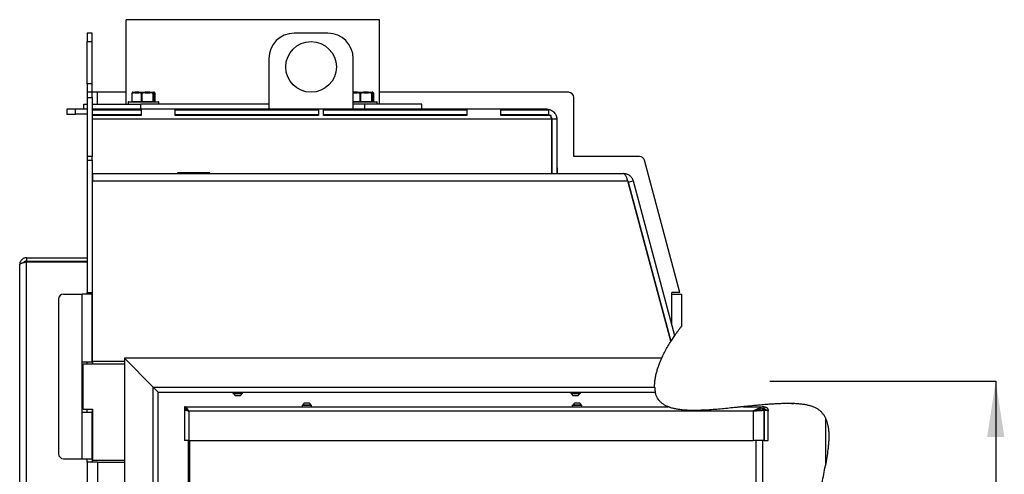
# Model space of a CAD drawing. Units: millimetres. Extents: x 14 to 185, y 17 to 273.
# Drawn here: x 127 to 185, y 236 to 263 of the extents above; entities that cross this region are included whole.
import ezdxf

# ---------------------------------------------------------------- set-up
doc = ezdxf.new("R2010")
doc.units = ezdxf.units.MM
doc.layers.add('FORMAT', color=7, linetype='Continuous')
doc.layers.add('TECH_LIST', color=1, linetype='Continuous')
doc.styles.add('SLDTEXTSTYLE0', font='TXT', dxfattribs={"width": 0.605})
doc.dimstyles.new('SLDDIMSTYLE0', dxfattribs={"dimtxt": 3.5, "dimasz": 3.302, "dimexe": 0, "dimexo": 0.0625, "dimgap": 0.875, "dimtad": 1, "dimdec": 1, "dimlfac": 10, "dimrnd": 1e-09, "dimzin": 12, "dimdsep": 46, "dimtxsty": 'SLDTEXTSTYLE0', "dimsah": 1, "dimcen": 0.09, "dimadec": 0, "dimazin": 3, "dimtfac": 1, "dimtdec": 1, "dimtofl": 0, "dimtmove": 0, "dimatfit": 3, "dimfxl": 0, "dimfrac": 2, "dimtolj": 1, "dimtzin": 12, "dimarcsym": 0})

# ---------------------------------------------------------------- blocks, each defined once
blk = doc.blocks.new('_D_10')
at = {"layer": 'FORMAT'}
for p, q in [((171.578, 241.84), (184.96, 241.84)), ((184.96, 241.84), (184.96, 190.84)), ((171.578, 190.84), (184.96, 190.84))]:
    blk.add_line(p, q, dxfattribs=at)
for points in [[(184.96, 241.84), (184.452, 238.538), (185.468, 238.538)], [(184.96, 190.84), (185.468, 194.142), (184.452, 194.142)]]:
    blk.add_solid(points, dxfattribs=at)
at = {"layer": 'FORMAT', "insert": (180.449, 211.72), "char_height": 3.5, "attachment_point": 1, "rotation": 90, "style": 'SLDTEXTSTYLE0'}
blk.add_mtext('510', dxfattribs=at)

msp = doc.modelspace()

# ---------------------------------------------------------------- linework, layer by layer
at = {"color": 7, "linetype": 'Continuous', "lineweight": 25}
for p, q in [((133.478, 258.24), (133.478, 263.24)), ((148.478, 263.24), (133.478, 263.24)), ((148.478, 258.24), (148.478, 263.24)), ((131.478, 262.44), (131.178, 262.44)), ((131.178, 262.44), (131.178, 261.94)), ((131.478, 261.94), (131.478, 262.44)), ((145.428, 262.44), (143.428, 262.44)), ((131.178, 261.94), (131.478, 261.94)), ((131.178, 259.44), (131.178, 261.94)), ((131.478, 259.44), (131.478, 261.94)), ((141.928, 260.94), (141.928, 257.94)), ((146.928, 257.94), (146.928, 260.94)), ((131.478, 259.44), (131.178, 259.44)), ((131.178, 259.44), (131.178, 258.94)), ((131.478, 258.94), (131.478, 259.44)), ((131.478, 258.94), (131.178, 258.94)), ((131.178, 258.94), (131.178, 258.64)), ((131.478, 258.64), (131.478, 258.94)), ((131.778, 258.94), (131.478, 258.94)), ((133.478, 258.94), (131.778, 258.94)), ((133.813, 258.87), (133.813, 258.4)), ((133.822, 258.87), (133.822, 258.4)), ((133.992, 258.936), (133.855, 258.936)), ((133.868, 258.94), (134.001, 258.94)), ((133.986, 258.915), (134.225, 258.915)), ((134.241, 258.94), (134.001, 258.94)), ((134.6, 258.936), (134.236, 258.936)), ((134.241, 258.94), (134.598, 258.94)), ((134.389, 258.4), (134.389, 258.87)), ((134.414, 258.87), (134.389, 258.87)), ((134.414, 258.87), (134.414, 258.4)), ((134.881, 258.94), (134.598, 258.94)), ((134.607, 258.915), (134.89, 258.915)), ((134.881, 258.94), (135.105, 258.94)), ((135.116, 258.936), (134.888, 258.936)), ((135.084, 258.4), (135.084, 258.87)), ((135.1, 258.87), (135.084, 258.87)), ((135.1, 258.87), (135.1, 258.4)), ((135.148, 258.94), (135.105, 258.94)), ((135.129, 258.915), (135.173, 258.915)), ((135.203, 258.4), (135.203, 258.87)), ((135.203, 258.4), (135.203, 258.87)), ((146.928, 258.94), (146.941, 258.94)), ((147.181, 258.94), (146.941, 258.94)), ((147.54, 258.936), (147.176, 258.936)), ((147.181, 258.94), (147.538, 258.94)), ((147.329, 258.4), (147.329, 258.87)), ((147.354, 258.87), (147.329, 258.87)), ((147.354, 258.87), (147.354, 258.4)), ((147.821, 258.94), (147.538, 258.94)), ((147.548, 258.915), (147.83, 258.915)), ((147.821, 258.94), (148.045, 258.94)), ((148.056, 258.936), (147.828, 258.936)), ((148.024, 258.4), (148.024, 258.87)), ((148.04, 258.87), (148.024, 258.87)), ((148.04, 258.87), (148.04, 258.4)), ((148.088, 258.94), (148.045, 258.94)), ((148.069, 258.915), (148.113, 258.915)), ((148.143, 258.4), (148.143, 258.87)), ((148.143, 258.4), (148.143, 258.87)), ((159.678, 258.94), (148.478, 258.94)), ((130.978, 257.94), (130.978, 258.24)), ((130.978, 258.24), (131.178, 258.24)), ((131.178, 258.64), (131.478, 258.64)), ((131.178, 258.64), (131.178, 255.14)), ((131.478, 258.64), (131.478, 255.14)), ((131.478, 258.24), (134.345, 258.24)), ((133.608, 258.35), (133.608, 258.24)), ((133.633, 258.375), (134.383, 258.375)), ((133.822, 258.4), (134.389, 258.4)), ((134.345, 257.94), (134.345, 258.24)), ((141.928, 258.24), (134.345, 258.24)), ((134.383, 258.375), (135.383, 258.375)), ((134.414, 258.4), (134.389, 258.4)), ((134.414, 258.4), (135.084, 258.4)), ((135.1, 258.4), (135.084, 258.4)), ((135.1, 258.4), (135.203, 258.4)), ((135.408, 258.24), (135.408, 258.35)), ((146.928, 258.375), (147.323, 258.375)), ((147.611, 258.24), (146.928, 258.24)), ((147.323, 258.375), (148.323, 258.375)), ((147.354, 258.4), (147.329, 258.4)), ((147.354, 258.4), (148.024, 258.4)), ((147.611, 257.94), (147.611, 258.24)), ((150.978, 258.24), (147.611, 258.24)), ((148.04, 258.4), (148.024, 258.4)), ((148.04, 258.4), (148.143, 258.4)), ((148.348, 258.24), (148.348, 258.35)), ((150.978, 257.94), (150.978, 258.24)), ((159.978, 255.14), (159.978, 258.64)), ((129.978, 257.94), (129.978, 257.64)), ((130.478, 257.94), (129.978, 257.94)), ((130.478, 257.64), (130.478, 257.94)), ((131.178, 257.94), (130.478, 257.94)), ((158.378, 257.94), (131.478, 257.94)), ((131.478, 257.898), (134.378, 257.898)), ((134.378, 257.898), (134.378, 257.56)), ((136.378, 257.898), (144.867, 257.898)), ((136.378, 257.56), (136.378, 257.898)), ((144.867, 257.898), (144.867, 257.56)), ((145.167, 257.898), (153.657, 257.898)), ((145.167, 257.56), (145.167, 257.898)), ((153.657, 257.898), (153.657, 257.56)), ((155.657, 257.898), (158.485, 257.898)), ((155.657, 257.56), (155.657, 257.898)), ((158.485, 257.898), (158.485, 257.619)), ((129.978, 257.64), (130.478, 257.64)), ((131.178, 257.64), (130.478, 257.64)), ((131.478, 257.619), (134.378, 257.619)), ((134.378, 257.56), (131.478, 257.56)), ((158.657, 257.34), (131.478, 257.34)), ((134.108, 257.619), (134.108, 257.56)), ((136.378, 257.619), (144.867, 257.619)), ((144.867, 257.56), (136.378, 257.56)), ((138.028, 257.615), (138.028, 257.619)), ((139.928, 257.615), (138.028, 257.615)), ((139.928, 257.619), (139.928, 257.615)), ((145.167, 257.619), (153.657, 257.619)), ((153.657, 257.56), (145.167, 257.56)), ((147.048, 257.619), (147.048, 257.56)), ((147.848, 257.56), (147.848, 257.619)), ((155.657, 257.619), (158.485, 257.619)), ((158.639, 257.56), (155.657, 257.56)), ((158.657, 257.34), (158.657, 254.14)), ((158.978, 257.34), (158.678, 257.34)), ((158.678, 257.34), (158.678, 254.14)), ((158.978, 257.34), (158.978, 254.14)), ((131.478, 255.14), (131.178, 255.14)), ((131.178, 255.14), (131.178, 254.917)), ((131.178, 254.917), (131.478, 254.917)), ((131.178, 254.917), (131.178, 247.09)), ((131.478, 254.917), (131.478, 255.14)), ((131.478, 254.917), (131.478, 247.09)), ((163.873, 255.14), (159.978, 255.14)), ((166.26, 247.09), (164.163, 254.917)), ((136.528, 254.165), (136.528, 254.14)), ((138.428, 254.165), (136.528, 254.165)), ((138.428, 254.14), (138.428, 254.165)), ((158.657, 254.465), (158.678, 254.465)), ((158.978, 254.465), (159.003, 254.465)), ((159.003, 254.465), (159.003, 254.14)), ((131.48, 254.14), (131.48, 253.695)), ((131.48, 254.14), (162.896, 254.14)), ((131.48, 243.011), (131.48, 253.695)), ((131.48, 253.695), (163.186, 253.695)), ((162.896, 254.14), (162.918, 254.14)), ((163.186, 253.695), (165.73, 244.201)), ((163.206, 253.622), (163.207, 253.617)), ((163.207, 253.617), (163.497, 253.695)), ((165.73, 244.202), (163.207, 253.617)), ((163.497, 253.695), (165.951, 244.537)), ((127.578, 249.14), (127.578, 248.94)), ((127.578, 249.14), (131.178, 249.14)), ((127.578, 248.94), (131.178, 248.94)), ((127.578, 174.24), (127.578, 248.91)), ((127.578, 248.91), (131.178, 248.91)), ((127.178, 174.24), (127.178, 248.74)), ((129.478, 246.69), (129.478, 237.54)), ((129.778, 246.99), (130.878, 246.99)), ((130.878, 242.985), (130.878, 246.99)), ((131.478, 246.99), (130.878, 246.99)), ((131.178, 247.09), (131.478, 247.09)), ((131.178, 246.99), (131.178, 247.09)), ((131.478, 247.09), (131.478, 246.99)), ((131.478, 242.985), (131.478, 246.99)), ((166.26, 247.09), (165.778, 247.09)), ((165.778, 246.99), (165.778, 247.09)), ((165.778, 246.99), (166.378, 246.99)), ((166.378, 245.112), (166.378, 246.99)), ((165.951, 244.537), (165.73, 244.202)), ((165.184, 243.19), (133.378, 243.19)), ((135.078, 241.49), (133.378, 243.19)), ((133.378, 243.19), (133.378, 189.29)), ((130.878, 239.985), (130.878, 242.985)), ((130.878, 242.985), (131.478, 242.985)), ((130.93, 240.186), (130.93, 242.856)), ((130.93, 242.856), (131.48, 242.856)), ((131.178, 242.856), (131.178, 242.985)), ((131.478, 242.985), (131.478, 242.856)), ((131.48, 243.011), (131.48, 242.856)), ((135.078, 241.49), (164.769, 241.49)), ((135.378, 241.19), (135.078, 241.49)), ((135.078, 190.99), (135.078, 241.49)), ((135.078, 241.49), (135.378, 241.19)), ((135.378, 241.19), (164.804, 241.19)), ((135.378, 191.29), (135.378, 241.19)), ((139.803, 241.19), (139.803, 241.11)), ((140.373, 241.11), (139.803, 241.11)), ((139.853, 241.11), (139.853, 241.09)), ((140.323, 241.09), (139.853, 241.09)), ((140.228, 240.97), (139.948, 240.97)), ((140.323, 241.09), (140.323, 241.11)), ((140.373, 241.11), (140.373, 241.19)), ((159.803, 241.19), (159.803, 241.11)), ((159.803, 241.19), (159.803, 241.11)), ((160.373, 241.11), (159.803, 241.11)), ((160.373, 241.11), (159.803, 241.11)), ((159.853, 241.11), (159.853, 241.09)), ((159.853, 241.11), (159.853, 241.09)), ((160.323, 241.09), (159.853, 241.09)), ((160.323, 241.09), (159.853, 241.09)), ((160.228, 240.97), (159.948, 240.97)), ((160.228, 240.97), (159.948, 240.97)), ((160.323, 241.09), (160.323, 241.11)), ((160.323, 241.09), (160.323, 241.11)), ((160.373, 241.11), (160.373, 241.19)), ((160.373, 241.11), (160.373, 241.19)), ((130.93, 240.186), (131.48, 240.186)), ((131.178, 239.985), (131.178, 240.186)), ((131.478, 240.186), (131.478, 239.985)), ((131.48, 240.186), (131.48, 237.136)), ((136.938, 240.325), (136.938, 240.2)), ((136.938, 240.325), (165.553, 240.325)), ((136.938, 240.17), (136.938, 238.325)), ((137.049, 240.17), (136.938, 240.17)), ((143.893, 240.405), (143.893, 240.325)), ((143.893, 240.405), (144.463, 240.405)), ((143.943, 240.425), (143.943, 240.405)), ((143.943, 240.425), (144.413, 240.425)), ((144.038, 240.545), (144.318, 240.545)), ((144.413, 240.405), (144.413, 240.425)), ((144.463, 240.325), (144.463, 240.405)), ((159.893, 240.405), (159.893, 240.325)), ((159.893, 240.405), (160.462, 240.405)), ((159.943, 240.425), (159.943, 240.405)), ((159.943, 240.425), (160.412, 240.425)), ((160.038, 240.545), (160.317, 240.545)), ((160.317, 240.545), (160.318, 240.545)), ((160.412, 240.425), (160.413, 240.425)), ((160.413, 240.405), (160.413, 240.425)), ((160.462, 240.405), (160.463, 240.405)), ((160.463, 240.325), (160.463, 240.405)), ((170.033, 240.325), (171.238, 240.325)), ((170.163, 240.325), (170.163, 240.338)), ((171.172, 240.17), (171.018, 240.17)), ((171.238, 240.325), (171.238, 240.2)), ((171.238, 240.325), (171.243, 240.325)), ((171.238, 240.2), (171.243, 240.2)), ((171.243, 240.2), (171.243, 240.325)), ((130.878, 237.24), (130.878, 239.985)), ((131.478, 239.985), (130.878, 239.985)), ((131.478, 237.24), (131.478, 239.985)), ((137.178, 240.08), (137.178, 240.083)), ((137.188, 240.075), (137.188, 238.325)), ((137.188, 240.075), (170.603, 240.075)), ((170.603, 240.075), (170.603, 238.325)), ((171.233, 240.115), (171.148, 240.115)), ((171.168, 240.15), (171.168, 240.115)), ((171.233, 240.115), (171.233, 238.325)), ((171.24, 240.115), (171.245, 240.115)), ((171.245, 240.115), (171.245, 238.325)), ((171.493, 238.325), (171.493, 240.075)), ((174.878, 239.667), (174.878, 236.839)), ((137.188, 238.325), (136.938, 238.325)), ((137.178, 218.141), (137.178, 238.325)), ((137.188, 238.325), (170.603, 238.325)), ((137.228, 238.325), (137.228, 218.141)), ((171.233, 238.325), (170.603, 238.325)), ((171.178, 235.801), (171.178, 238.325)), ((171.233, 238.325), (171.245, 238.325)), ((171.245, 238.325), (171.493, 238.325)), ((131.478, 237.447), (131.48, 237.447)), ((131.48, 237.446), (131.478, 237.446)), ((129.778, 237.24), (130.878, 237.24)), ((130.878, 237.24), (131.478, 237.24)), ((131.178, 237.04), (131.178, 237.24)), ((131.178, 237.04), (131.178, 194.74)), ((131.778, 237.04), (131.178, 237.04)), ((131.478, 237.24), (131.478, 237.04)), ((133.378, 237.136), (131.48, 237.136)), ((131.778, 237.04), (131.778, 194.74)), ((131.778, 237.04), (133.378, 237.04))]:
    msp.add_line(p, q, dxfattribs=at)
at = {"color": 8, "linetype": 'Continuous', "lineweight": 25}
for p, q in [((131.778, 258.24), (131.778, 258.94)), ((133.822, 258.87), (133.813, 258.87)), ((135.203, 258.87), (135.203, 258.87)), ((146.928, 258.936), (146.932, 258.936)), ((146.932, 258.936), (146.928, 258.936)), ((146.928, 258.915), (147.165, 258.915)), ((148.143, 258.87), (148.143, 258.87)), ((134.379, 258.35), (133.608, 258.35)), ((133.822, 258.4), (133.813, 258.4)), ((135.408, 258.35), (134.379, 258.35)), ((135.203, 258.4), (135.203, 258.4)), ((146.928, 258.4), (147.329, 258.4)), ((147.319, 258.35), (146.928, 258.35)), ((148.348, 258.35), (147.319, 258.35)), ((148.143, 258.4), (148.143, 258.4)), ((131.778, 257.56), (131.778, 257.619)), ((165.778, 245.183), (165.778, 246.99)), ((131.48, 243.011), (133.378, 243.011)), ((131.48, 242.856), (133.378, 242.856)), ((131.48, 238.44), (131.478, 238.44)), ((131.48, 238.158), (131.478, 238.158)), ((170.778, 235.801), (170.778, 238.325))]:
    msp.add_line(p, q, dxfattribs=at)
at = {"color": 7, "linetype": 'Continuous', "lineweight": 25, "flags": 128}
for points in [[(133.855, 258.936), (133.852, 258.935), (133.85, 258.933)], [(133.986, 258.915), (133.986, 258.92), (133.987, 258.924), (133.989, 258.929), (133.991, 258.932), (133.993, 258.936), (133.996, 258.938), (133.998, 258.939), (134.001, 258.94)], [(134.225, 258.915), (134.226, 258.92), (134.227, 258.924), (134.228, 258.929), (134.23, 258.932), (134.232, 258.936), (134.235, 258.938), (134.238, 258.939), (134.241, 258.94)], [(134.607, 258.915), (134.607, 258.92), (134.607, 258.924), (134.606, 258.929), (134.605, 258.932), (134.603, 258.936), (134.602, 258.938), (134.6, 258.939), (134.598, 258.94)], [(134.598, 258.94), (134.598, 258.94), (134.599, 258.94), (134.599, 258.939), (134.599, 258.939), (134.599, 258.938), (134.6, 258.938), (134.6, 258.937), (134.6, 258.936)], [(134.89, 258.915), (134.89, 258.92), (134.89, 258.924), (134.889, 258.929), (134.888, 258.932), (134.886, 258.936), (134.885, 258.938), (134.883, 258.939), (134.881, 258.94)], [(147.165, 258.915), (147.166, 258.92), (147.167, 258.924), (147.168, 258.929), (147.17, 258.932), (147.172, 258.936), (147.175, 258.938), (147.178, 258.939), (147.181, 258.94)], [(147.548, 258.915), (147.547, 258.92), (147.547, 258.924), (147.546, 258.929), (147.545, 258.932), (147.543, 258.936), (147.542, 258.938), (147.54, 258.939), (147.538, 258.94)], [(147.538, 258.94), (147.538, 258.94), (147.539, 258.94), (147.539, 258.939), (147.539, 258.939), (147.539, 258.938), (147.54, 258.938), (147.54, 258.937), (147.54, 258.936)], [(147.83, 258.915), (147.83, 258.92), (147.83, 258.924), (147.829, 258.929), (147.828, 258.932), (147.826, 258.936), (147.825, 258.938), (147.823, 258.939), (147.821, 258.94)], [(133.807, 258.375), (133.81, 258.375), (133.813, 258.377), (133.815, 258.379), (133.818, 258.382), (133.82, 258.386), (133.821, 258.39), (133.822, 258.395), (133.822, 258.4)], [(134.374, 258.375), (134.377, 258.375), (134.38, 258.377), (134.382, 258.379), (134.385, 258.382), (134.386, 258.386), (134.388, 258.39), (134.389, 258.395), (134.389, 258.4)], [(134.423, 258.375), (134.421, 258.375), (134.42, 258.377), (134.418, 258.379), (134.417, 258.382), (134.415, 258.386), (134.415, 258.39), (134.414, 258.395), (134.414, 258.4)], [(135.093, 258.375), (135.092, 258.375), (135.09, 258.377), (135.088, 258.379), (135.087, 258.382), (135.086, 258.386), (135.085, 258.39), (135.084, 258.395), (135.084, 258.4)], [(147.314, 258.375), (147.317, 258.375), (147.32, 258.377), (147.322, 258.379), (147.325, 258.382), (147.327, 258.386), (147.328, 258.39), (147.329, 258.395), (147.329, 258.4)], [(147.363, 258.375), (147.361, 258.375), (147.36, 258.377), (147.358, 258.379), (147.357, 258.382), (147.355, 258.386), (147.355, 258.39), (147.354, 258.395), (147.354, 258.4)], [(148.033, 258.375), (148.032, 258.375), (148.03, 258.377), (148.028, 258.379), (148.027, 258.382), (148.026, 258.386), (148.025, 258.39), (148.024, 258.395), (148.024, 258.4)], [(170.603, 240.075), (170.603, 240.075)]]:
    msp.add_lwpolyline(points, dxfattribs=at)
at = {"color": 7, "linetype": 'Continuous', "lineweight": 25}
msp.add_circle((144.428, 260.44), 1.5, dxfattribs=at)
for centre, radius, start, end in [((143.428, 260.94), 1.5, 90, 180), ((145.428, 260.94), 1.5, 360, 90), ((133.838, 258.87), 0.025, 153.62563, 180), ((133.844, 258.877), 0.0229, 141.19404, 198.57878), ((133.868, 258.915), 0.025, 90, 133.68907), ((133.868, 258.915), 0.0248, 90.00715, 120.12386), ((134.013, 258.919), 0.0269, 140.90109, 189.94768), ((134.002, 258.923), 0.0166, 90.56502, 127.02822), ((134.258, 258.912), 0.0329, 133.21378, 175.98521), ((134.241, 258.933), 0.00678, 95.72635, 149.94986), ((134.424, 258.863), 0.0354, 126.48649, 168.93571), ((134.366, 258.859), 0.049, 12.69093, 41.43473), ((134.561, 258.911), 0.0465, 4.88378, 33.41093), ((134.881, 258.929), 0.0104, 42.57013, 87.85859), ((134.851, 258.922), 0.0396, 349.40786, 21.24623), ((135.052, 258.881), 0.0344, 340.22422, 16.88131), ((135.074, 258.868), 0.0252, 3.15932, 65.99607), ((135.105, 258.918), 0.0219, 57.91074, 89.86673), ((135.105, 258.915), 0.0249, 359.70501, 89.70194), ((135.104, 258.914), 0.0254, 1.29944, 61.23557), ((135.148, 258.915), 0.025, 46.31093, 90), ((135.148, 258.915), 0.0249, 359.70501, 89.70194), ((135.178, 258.87), 0.025, 0, 26.37437), ((146.942, 258.923), 0.0166, 90.56502, 127.02822), ((147.198, 258.912), 0.0329, 133.21378, 175.98521), ((147.182, 258.933), 0.00678, 95.72635, 149.94986), ((147.364, 258.863), 0.0354, 126.48649, 168.93571), ((147.306, 258.859), 0.049, 12.69093, 41.43473), ((147.501, 258.911), 0.0465, 4.88378, 33.41093), ((147.821, 258.929), 0.0104, 42.57013, 87.85859), ((147.792, 258.922), 0.0396, 349.40786, 21.24623), ((147.992, 258.881), 0.0344, 340.22422, 16.88131), ((148.014, 258.868), 0.0252, 3.15932, 65.99607), ((148.045, 258.918), 0.0219, 57.91074, 89.86673), ((148.045, 258.915), 0.0249, 359.70501, 89.70194), ((148.044, 258.914), 0.0254, 1.29944, 61.23557), ((148.088, 258.915), 0.025, 46.31093, 90), ((148.088, 258.915), 0.0249, 359.70501, 89.70194), ((148.118, 258.87), 0.025, 0, 26.37437), ((159.678, 258.64), 0.3, 0, 90), ((133.633, 258.35), 0.025, 90, 180), ((133.788, 258.4), 0.025, 270, 0), ((135.124, 258.4), 0.0249, 179.70501, 269.70194), ((135.228, 258.4), 0.025, 180, 270), ((135.228, 258.4), 0.0249, 179.70501, 269.70194), ((135.383, 258.35), 0.025, 0, 90), ((148.064, 258.4), 0.0249, 179.70501, 269.70194), ((148.168, 258.4), 0.025, 180, 270), ((148.168, 258.4), 0.0249, 179.70501, 269.70194), ((148.323, 258.35), 0.025, 0, 90), ((163.873, 254.84), 0.3, 15, 90), ((129.778, 246.69), 0.3, 90, 180), ((135.378, 241.24), 0.08, 270, 321.31781), ((140.128, 241.21), 0.3, 203.58874, 233.14623), ((140.048, 241.21), 0.3, 306.85377, 336.41126), ((160.128, 241.21), 0.3, 203.58874, 233.14623), ((160.048, 241.21), 0.3, 306.85377, 336.41126), ((144.218, 240.305), 0.3, 126.85377, 156.41126), ((144.138, 240.305), 0.3, 23.58874, 53.14623), ((160.218, 240.305), 0.3, 126.85377, 156.41126), ((160.138, 240.305), 0.3, 23.58874, 53.14623), ((171.218, 240.15), 0.05, 90, 180), ((170.478, 240), 0.2, 23.48242, 25.74222), ((170.478, 240), 0.2, 23.47364, 25.74295), ((129.778, 237.54), 0.3, 180, 270)]:
    msp.add_arc(centre, radius, start, end, dxfattribs=at)
at = {"color": 8, "linetype": 'Continuous', "lineweight": 25}
for centre, radius, start, end in [((133.836, 258.87), 0.023, 115.18978, 153.49684), ((135.149, 258.915), 0.0243, 358.73165, 46.19268), ((135.18, 258.871), 0.0228, 357.52661, 25.21624), ((146.944, 258.923), 0.0168, 99.81504, 167.87782), ((146.944, 258.924), 0.0175, 135.74147, 158.48297), ((148.089, 258.915), 0.0243, 358.73204, 46.00581), ((148.12, 258.871), 0.0228, 357.52661, 25.21624)]:
    msp.add_arc(centre, radius, start, end, dxfattribs=at)
at = {"color": 7, "linetype": 'Continuous', "lineweight": 25}
for points, knots in [([(133.851, 258.932), (133.849, 258.93), (133.842, 258.924), (133.831, 258.909), (133.821, 258.893), (133.816, 258.882), (133.815, 258.881)], [0, 0, 0, 0, 0.113561, 0.502943, 0.955362, 1, 1, 1, 1]), ([(133.986, 258.915), (133.981, 258.914), (133.972, 258.912), (133.94, 258.906), (133.89, 258.893), (133.845, 258.877), (133.822, 258.87)], [0, 0, 0, 0, 0.083052, 0.166121, 0.582305, 1, 1, 1, 1]), ([(133.826, 258.891), (133.849, 258.899), (133.894, 258.915), (133.945, 258.927), (133.978, 258.934), (133.987, 258.936), (133.992, 258.936)], [0, 0, 0, 0, 0.416075, 0.83347, 0.916727, 1, 1, 1, 1]), ([(133.855, 258.936), (133.854, 258.936), (133.853, 258.934), (133.847, 258.928), (133.838, 258.915), (133.83, 258.899), (133.826, 258.891)], [0, 0, 0, 0, 0.081548, 0.163112, 0.5808, 1, 1, 1, 1]), ([(134.389, 258.87), (134.367, 258.877), (134.322, 258.893), (134.271, 258.906), (134.239, 258.912), (134.23, 258.914), (134.225, 258.915)], [0, 0, 0, 0, 0.416833, 0.835, 0.917492, 1, 1, 1, 1]), ([(134.236, 258.936), (134.24, 258.936), (134.25, 258.934), (134.282, 258.927), (134.334, 258.915), (134.38, 258.899), (134.403, 258.891)], [0, 0, 0, 0, 0.082695, 0.165406, 0.581955, 1, 1, 1, 1]), ([(134.403, 258.891), (134.416, 258.895), (134.443, 258.903), (134.484, 258.914), (134.518, 258.922), (134.546, 258.927), (134.565, 258.931), (134.583, 258.934), (134.594, 258.936), (134.6, 258.936)], [0, 0, 0, 0, 0.207966, 0.416072, 0.624673, 0.729065, 0.833486, 0.916735, 1, 1, 1, 1]), ([(134.607, 258.915), (134.602, 258.914), (134.591, 258.912), (134.553, 258.906), (134.494, 258.893), (134.44, 258.877), (134.414, 258.87)], [0, 0, 0, 0, 0.083052, 0.166121, 0.582305, 1, 1, 1, 1]), ([(134.888, 258.936), (134.899, 258.935), (134.966, 258.925), (135.031, 258.906), (135.085, 258.891)], [0, 0, 0, 0, 0.165461, 1, 1, 1, 1]), ([(135.084, 258.87), (135.031, 258.885), (134.967, 258.903), (134.901, 258.913), (134.89, 258.915)], [0, 0, 0, 0, 0.834945, 1, 1, 1, 1]), ([(135.085, 258.891), (135.087, 258.895), (135.091, 258.903), (135.098, 258.914), (135.104, 258.923), (135.11, 258.93), (135.114, 258.934), (135.115, 258.936), (135.116, 258.936)], [0, 0, 0, 0, 0.208817, 0.417774, 0.627235, 0.836903, 0.918444, 1, 1, 1, 1]), ([(135.129, 258.915), (135.128, 258.913), (135.118, 258.903), (135.108, 258.885), (135.1, 258.87)], [0, 0, 0, 0, 0.162765, 1, 1, 1, 1]), ([(135.2, 258.88), (135.198, 258.884), (135.192, 258.898), (135.181, 258.916), (135.17, 258.927), (135.165, 258.932)], [0, 0, 0, 0, 0.191114, 0.63266, 1, 1, 1, 1]), ([(135.203, 258.87), (135.195, 258.885), (135.185, 258.903), (135.175, 258.913), (135.173, 258.915)], [0, 0, 0, 0, 0.830806, 1, 1, 1, 1]), ([(147.329, 258.87), (147.307, 258.877), (147.262, 258.893), (147.211, 258.906), (147.179, 258.912), (147.17, 258.914), (147.165, 258.915)], [0, 0, 0, 0, 0.416833, 0.835, 0.917492, 1, 1, 1, 1]), ([(147.176, 258.936), (147.18, 258.936), (147.19, 258.934), (147.222, 258.927), (147.274, 258.915), (147.32, 258.899), (147.343, 258.891)], [0, 0, 0, 0, 0.082695, 0.165406, 0.581955, 1, 1, 1, 1]), ([(147.343, 258.891), (147.356, 258.895), (147.383, 258.903), (147.424, 258.914), (147.458, 258.922), (147.486, 258.927), (147.505, 258.931), (147.523, 258.934), (147.534, 258.936), (147.54, 258.936)], [0, 0, 0, 0, 0.207966, 0.416072, 0.624673, 0.729065, 0.833486, 0.916735, 1, 1, 1, 1]), ([(147.548, 258.915), (147.542, 258.914), (147.531, 258.912), (147.493, 258.906), (147.434, 258.893), (147.381, 258.877), (147.354, 258.87)], [0, 0, 0, 0, 0.0830522, 0.1661213, 0.5823053, 1, 1, 1, 1]), ([(147.828, 258.936), (147.839, 258.935), (147.906, 258.925), (147.971, 258.906), (148.025, 258.891)], [0, 0, 0, 0, 0.165461, 1, 1, 1, 1]), ([(148.024, 258.87), (147.971, 258.885), (147.907, 258.903), (147.841, 258.913), (147.83, 258.915)], [0, 0, 0, 0, 0.834945, 1, 1, 1, 1]), ([(148.025, 258.891), (148.027, 258.895), (148.031, 258.903), (148.038, 258.914), (148.044, 258.923), (148.05, 258.93), (148.054, 258.934), (148.055, 258.936), (148.056, 258.936)], [0, 0, 0, 0, 0.208817, 0.417774, 0.627235, 0.836903, 0.918444, 1, 1, 1, 1]), ([(148.069, 258.915), (148.068, 258.913), (148.058, 258.903), (148.048, 258.885), (148.04, 258.87)], [0, 0, 0, 0, 0.162765, 1, 1, 1, 1]), ([(148.14, 258.88), (148.138, 258.884), (148.132, 258.898), (148.121, 258.916), (148.11, 258.927), (148.105, 258.932)], [0, 0, 0, 0, 0.191114, 0.63266, 1, 1, 1, 1]), ([(148.143, 258.87), (148.135, 258.885), (148.125, 258.903), (148.115, 258.913), (148.113, 258.915)], [0, 0, 0, 0, 0.830806, 1, 1, 1, 1]), ([(158.378, 257.94), (158.415, 257.938), (158.49, 257.934), (158.599, 257.901), (158.7, 257.85), (158.79, 257.781), (158.865, 257.696), (158.92, 257.604), (158.957, 257.508), (158.975, 257.42), (158.977, 257.363), (158.978, 257.34)], [0, 0, 0, 0, 0.12552, 0.251013, 0.375832, 0.500527, 0.614776, 0.728981, 0.829287, 0.929584, 1, 1, 1, 1]), ([(158.481, 257.619), (158.492, 257.616), (158.516, 257.608), (158.549, 257.588), (158.571, 257.568), (158.58, 257.56)], [0, 0, 0, 0, 0.291576, 0.706384, 1, 1, 1, 1]), ([(158.646, 257.473), (158.652, 257.461), (158.664, 257.435), (158.675, 257.39), (158.677, 257.357), (158.678, 257.34)], [0, 0, 0, 0, 0.288025, 0.638937, 1, 1, 1, 1]), ([(127.178, 248.74), (127.179, 248.746), (127.181, 248.759), (127.2, 248.777), (127.23, 248.796), (127.27, 248.815), (127.32, 248.834), (127.377, 248.853), (127.441, 248.872), (127.508, 248.891), (127.555, 248.904), (127.578, 248.91)], [0, 0, 0, 0, 0.109671, 0.222522, 0.332206, 0.445071, 0.554756, 0.667621, 0.777305, 0.89017, 1, 1, 1, 1]), ([(127.578, 248.94), (127.565, 248.939), (127.539, 248.938), (127.501, 248.926), (127.466, 248.907), (127.44, 248.887), (127.429, 248.872), (127.425, 248.867)], [0, 0, 0, 0, 0.2241, 0.448199, 0.672299, 0.896398, 1, 1, 1, 1]), ([(166.378, 245.112), (166.377, 245.111), (166.375, 245.109), (166.361, 245.092), (166.341, 245.065), (166.31, 245.026), (166.267, 244.971), (166.212, 244.899), (166.152, 244.819), (166.089, 244.732), (166.021, 244.638), (165.976, 244.572), (165.951, 244.537)], [0, 0, 0, 0, 0.074724, 0.149504, 0.223644, 0.297864, 0.4085, 0.51934, 0.635817, 0.752742, 0.869465, 1, 1, 1, 1]), ([(165.186, 243.189), (165.205, 243.231), (165.268, 243.377), (165.391, 243.618), (165.553, 243.913), (165.671, 244.105), (165.73, 244.201)], [0, 0, 0, 0, 0.122029, 0.413273, 0.706631, 1, 1, 1, 1]), ([(164.769, 241.49), (164.769, 241.559), (164.768, 241.702), (164.792, 241.921), (164.832, 242.15), (164.89, 242.388), (164.965, 242.634), (165.056, 242.887), (165.132, 243.073), (165.177, 243.174), (165.184, 243.19)], [0, 0, 0, 0, 0.117693, 0.242425, 0.3743, 0.513253, 0.659092, 0.811531, 0.970213, 1, 1, 1, 1]), ([(164.769, 241.49), (164.77, 241.473), (164.771, 241.44), (164.775, 241.391), (164.779, 241.345), (164.784, 241.303), (164.79, 241.266), (164.795, 241.235), (164.8, 241.212), (164.803, 241.194), (164.804, 241.191), (164.804, 241.19)], [0, 0, 0, 0, 0.10524, 0.213558, 0.318791, 0.427026, 0.533168, 0.642357, 0.748937, 0.858696, 1, 1, 1, 1]), ([(165.552, 240.328), (165.523, 240.339), (165.442, 240.372), (165.317, 240.441), (165.184, 240.535), (165.068, 240.643), (164.971, 240.767), (164.893, 240.906), (164.837, 241.048), (164.816, 241.146), (164.806, 241.191)], [0, 0, 0, 0, 0.0783131, 0.2199462, 0.3555274, 0.4870955, 0.617268, 0.7489916, 0.8847564, 1, 1, 1, 1]), ([(137.188, 240.075), (137.177, 240.091), (137.156, 240.125), (137.125, 240.172), (137.093, 240.217), (137.061, 240.255), (137.029, 240.287), (136.998, 240.309), (136.967, 240.322), (136.948, 240.324), (136.938, 240.325)], [0, 0, 0, 0, 0.125524, 0.254679, 0.38032, 0.509603, 0.635244, 0.764527, 0.880829, 1, 1, 1, 1]), ([(137.188, 240.075), (137.174, 240.086), (137.145, 240.109), (137.101, 240.14), (137.057, 240.167), (137.016, 240.186), (136.976, 240.198), (136.951, 240.199), (136.938, 240.2)], [0, 0, 0, 0, 0.171646, 0.348226, 0.520477, 0.697716, 0.847242, 1, 1, 1, 1]), ([(137.067, 240.161), (137.068, 240.156), (137.071, 240.143), (137.098, 240.122), (137.139, 240.099), (137.172, 240.083), (137.188, 240.075)], [0, 0, 0, 0, 0.17001, 0.446673, 0.723337, 1, 1, 1, 1]), ([(170.033, 240.325), (170.033, 240.325), (170.032, 240.325), (170.022, 240.324), (169.999, 240.321), (169.958, 240.317), (169.891, 240.31), (169.805, 240.301), (169.667, 240.286), (169.423, 240.261), (169.073, 240.225), (168.651, 240.184), (168.229, 240.149), (167.853, 240.123), (167.526, 240.108), (167.246, 240.1), (166.966, 240.1), (166.684, 240.109), (166.448, 240.127), (166.258, 240.149), (166.099, 240.173), (165.955, 240.201), (165.828, 240.232), (165.749, 240.255), (165.688, 240.275), (165.637, 240.292), (165.593, 240.309), (165.564, 240.32), (165.554, 240.324), (165.553, 240.325), (165.553, 240.325)], [0, 0, 0, 0, 0.00222, 0.005048, 0.010356, 0.021833, 0.033618, 0.056456, 0.079313, 0.125383, 0.216581, 0.307805, 0.399397, 0.49099, 0.551194, 0.611395, 0.671755, 0.732108, 0.793808, 0.824777, 0.855743, 0.898346, 0.919825, 0.94146, 0.952772, 0.964193, 0.979721, 0.989222, 0.996757, 1, 1, 1, 1]), ([(170.163, 240.338), (170.163, 240.338), (170.164, 240.338), (170.159, 240.338), (170.147, 240.337), (170.127, 240.335), (170.1, 240.332), (170.069, 240.329), (170.045, 240.326), (170.033, 240.325)], [0, 0, 0, 0, 0.015922, 0.181893, 0.352678, 0.51867, 0.689446, 0.842867, 1, 1, 1, 1]), ([(174.878, 239.667), (174.852, 239.717), (174.799, 239.817), (174.698, 239.951), (174.58, 240.071), (174.442, 240.176), (174.284, 240.264), (174.108, 240.336), (173.915, 240.394), (173.706, 240.439), (173.485, 240.472), (173.252, 240.495), (172.976, 240.509), (172.657, 240.514), (172.297, 240.506), (171.928, 240.489), (171.453, 240.459), (170.872, 240.41), (170.408, 240.364), (170.171, 240.339), (170.161, 240.338)], [0, 0, 0, 0, 0.033733, 0.066929, 0.10018, 0.134172, 0.170113, 0.208021, 0.248135, 0.290535, 0.335179, 0.381937, 0.430616, 0.500245, 0.572344, 0.646148, 0.721158, 0.857144, 0.994219, 1, 1, 1, 1]), ([(171.238, 240.325), (171.214, 240.323), (171.169, 240.321), (171.106, 240.303), (171.056, 240.283), (171.018, 240.265), (170.992, 240.252), (170.968, 240.239), (170.946, 240.228), (170.899, 240.204), (170.822, 240.167), (170.714, 240.117), (170.64, 240.089), (170.603, 240.075)], [0, 0, 0, 0, 0.123444, 0.232318, 0.326628, 0.376241, 0.420621, 0.459778, 0.49373, 0.522502, 0.683518, 0.842454, 1, 1, 1, 1]), ([(171.238, 240.2), (171.217, 240.199), (171.178, 240.198), (171.122, 240.191), (171.072, 240.182), (171.027, 240.172), (170.989, 240.163), (170.956, 240.154), (170.884, 240.136), (170.767, 240.107), (170.658, 240.085), (170.603, 240.075)], [0, 0, 0, 0, 0.100382, 0.191112, 0.272193, 0.34363, 0.405432, 0.457612, 0.500196, 0.747973, 1, 1, 1, 1]), ([(171.243, 240.325), (171.251, 240.325), (171.268, 240.324), (171.293, 240.32), (171.317, 240.314), (171.34, 240.305), (171.363, 240.295), (171.384, 240.282), (171.403, 240.267), (171.424, 240.248), (171.451, 240.216), (171.476, 240.172), (171.491, 240.119), (171.492, 240.09), (171.493, 240.075)], [0, 0, 0, 0, 0.051387, 0.102494, 0.153322, 0.203871, 0.254142, 0.300247, 0.356715, 0.423675, 0.501202, 0.667607, 0.833613, 1, 1, 1, 1]), ([(171.243, 240.2), (171.247, 240.2), (171.255, 240.199), (171.268, 240.197), (171.28, 240.194), (171.292, 240.19), (171.303, 240.185), (171.313, 240.178), (171.323, 240.171), (171.333, 240.161), (171.351, 240.141), (171.362, 240.119), (171.364, 240.105), (171.364, 240.103)], [0, 0, 0, 0, 0.060941, 0.121395, 0.181364, 0.240849, 0.299849, 0.355053, 0.424653, 0.508722, 0.607301, 0.932569, 1, 1, 1, 1]), ([(170.603, 240.075), (170.645, 240.077), (170.73, 240.082), (170.864, 240.09), (171.002, 240.098), (171.129, 240.107), (171.201, 240.112), (171.233, 240.115)], [0, 0, 0, 0, 0.1818697, 0.3672194, 0.5892276, 0.8176739, 1, 1, 1, 1]), ([(171.493, 240.075), (171.491, 240.077), (171.488, 240.082), (171.46, 240.09), (171.417, 240.097), (171.362, 240.104), (171.304, 240.11), (171.265, 240.113), (171.245, 240.115)], [0, 0, 0, 0, 0.1836477, 0.3708829, 0.5545306, 0.7417658, 0.8702789, 1, 1, 1, 1]), ([(174.878, 239.667), (174.9, 239.617), (174.945, 239.516), (174.993, 239.358), (175.034, 239.173), (175.064, 238.96), (175.078, 238.721), (175.079, 238.484), (175.069, 238.249), (175.051, 238.014), (175.017, 237.701), (174.961, 237.309), (174.906, 236.996), (174.878, 236.839)], [0, 0, 0, 0, 0.057447, 0.115133, 0.172756, 0.256573, 0.340412, 0.422213, 0.50413, 0.586145, 0.668081, 0.834047, 1, 1, 1, 1]), ([(174.878, 227.625), (174.831, 227.834), (174.736, 228.254), (174.608, 228.892), (174.494, 229.541), (174.406, 230.156), (174.342, 230.734), (174.299, 231.277), (174.274, 231.83), (174.27, 232.359), (174.282, 232.86), (174.309, 233.335), (174.352, 233.819), (174.412, 234.313), (174.49, 234.814), (174.582, 235.318), (174.68, 235.822), (174.78, 236.323), (174.846, 236.662), (174.877, 236.834), (174.878, 236.839)], [0, 0, 0, 0, 0.06904, 0.13883, 0.209534, 0.281353, 0.338719, 0.397053, 0.456508, 0.517252, 0.567166, 0.61814, 0.670286, 0.723721, 0.778542, 0.833436, 0.888759, 0.943869, 0.99812, 1, 1, 1, 1])]:
    msp.add_open_spline(points, degree=3, knots=knots, dxfattribs=at)
for points in [[(158.485, 257.898), (158.467, 257.91), (158.432, 257.934), (158.396, 257.938), (158.378, 257.94)], [(158.657, 257.34), (158.654, 257.377), (158.648, 257.453), (158.642, 257.524), (158.639, 257.56)], [(163.186, 253.695), (163.174, 253.726), (163.15, 253.789), (163.114, 253.875), (163.077, 253.952), (163.041, 254.018), (163.005, 254.071), (162.969, 254.11), (162.933, 254.135), (162.908, 254.138), (162.896, 254.14)], [(162.918, 254.14), (162.95, 254.138), (163.016, 254.135), (163.111, 254.11), (163.202, 254.071), (163.284, 254.018), (163.357, 253.952), (163.418, 253.875), (163.467, 253.789), (163.487, 253.726), (163.497, 253.695)], [(127.578, 249.14), (127.552, 249.138), (127.499, 249.135), (127.424, 249.112), (127.354, 249.075), (127.293, 249.024), (127.243, 248.963), (127.206, 248.894), (127.182, 248.818), (127.179, 248.766), (127.178, 248.74)], [(136.938, 240.17), (136.939, 240.166), (136.941, 240.158), (136.956, 240.146), (136.979, 240.134), (137.01, 240.122), (137.048, 240.11), (137.092, 240.099), (137.139, 240.087), (137.172, 240.079), (137.188, 240.075)]]:
    msp.add_open_spline(points, degree=3, dxfattribs=at)
at = {"layer": 'TECH_LIST', "linetype": 'Continuous', "lineweight": 25}
for points, knots in [([(172.878, 240.51), (172.759, 240.511), (172.518, 240.512), (172.153, 240.5), (171.779, 240.48), (171.401, 240.454), (171.019, 240.422), (170.606, 240.384), (170.32, 240.354), (170.163, 240.338)], [0, 0, 0, 0, 0.1307934, 0.2656179, 0.4031521, 0.5427001, 0.6836951, 0.8255509, 1, 1, 1, 1]), ([(172.878, 240.51), (172.895, 240.51), (172.928, 240.509), (172.973, 240.507), (172.999, 240.507), (173.01, 240.506)], [0, 0, 0, 0, 0.364816, 0.740219, 1, 1, 1, 1])]:
    msp.add_open_spline(points, degree=3, knots=knots, dxfattribs=at)

# ---------------------------------------------------------------- dimensions: what is measured, and where the dimension line sits
at = {"layer": 'FORMAT'}
dim = msp.add_linear_dim(base=(184.96, 190.84), p1=(171.578, 241.84), p2=(171.578, 190.84), angle=90, dimstyle='SLDDIMSTYLE0', dxfattribs=at)
dim.commit()
dim.dimension.update_dxf_attribs({"geometry": '_D_10', "text_midpoint": (184.96, 215.731), "dimtype": 160})

doc.saveas('drawing.dxf')
